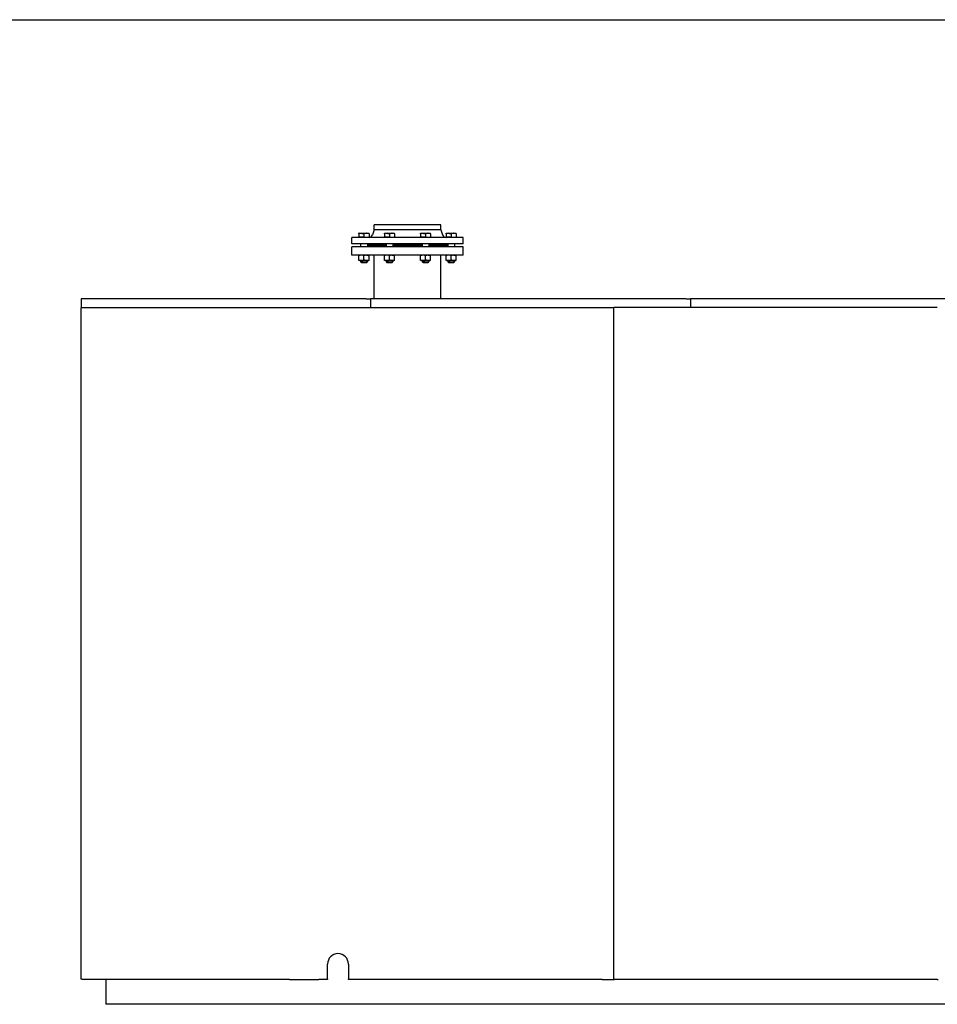
# Model space of a CAD drawing. Extents: x 0 to 420, y 0 to 297.
# Drawn here: x 109 to 219, y 180 to 297 of the extents above; entities that cross this region are included whole.
import ezdxf

# ---------------------------------------------------------------- set-up
doc = ezdxf.new("R2010")
doc.units = 0
doc.linetypes.add('DASHDOT', pattern=[18.5, 12, -3, 0.5, -3])
doc.layers.get('0').update_dxf_attribs({"linetype": 'CONTINUOUS'})

msp = doc.modelspace()

# ---------------------------------------------------------------- linework, layer by layer
at = {"color": 7}
for p, q in [((0, 297), (420, 297)), ((150.77, 263.71), (116.87, 263.71)), ((188.92, 263.71), (151.87, 263.71)), ((227.67, 263.71), (190.02, 263.71)), ((116.77, 182.51), (116.77, 262.61)), ((116.82, 262.66), (180.22, 262.66)), ((180.27, 262.61), (180.27, 182.51)), ((218.87, 262.66), (180.32, 262.66)), ((141.62, 182.46), (119.72, 182.46)), ((178.92, 182.46), (148.67, 182.46)), ((218.87, 182.46), (180.32, 182.46)), ((280.37, 179.51), (119.72, 179.51))]:
    msp.add_line(p, q, dxfattribs=at)
at = {"color": 7, "ltscale": 0.001335}
for p, q in [((149.92, 271.45), (149.92, 271.51)), ((151.12, 271.45), (151.12, 271.51)), ((152.96, 271.45), (152.96, 271.51)), ((154.16, 271.45), (154.16, 271.51)), ((157.27, 271.45), (157.27, 271.51)), ((158.47, 271.45), (158.47, 271.51)), ((160.31, 271.45), (160.31, 271.51)), ((161.51, 271.45), (161.51, 271.51))]:
    msp.add_line(p, q, dxfattribs=at)
at = {"color": 7, "ltscale": 0.000216707}
for p, q in [((149.93, 271.51), (149.92, 271.51)), ((151.11, 271.51), (151.12, 271.51)), ((154.16, 271.51), (154.16, 271.51)), ((157.28, 271.51), (157.27, 271.51)), ((158.46, 271.51), (158.47, 271.51)), ((161.51, 271.51), (161.51, 271.51))]:
    msp.add_line(p, q, dxfattribs=at)
at = {"color": 7, "ltscale": 1.41144e-05}
for p, q in [((149.92, 271.45), (149.92, 271.45)), ((154.16, 271.45), (154.16, 271.45)), ((158.47, 271.45), (158.47, 271.45)), ((161.51, 271.45), (161.51, 271.45)), ((149.92, 271.03), (149.92, 271.03)), ((154.16, 271.03), (154.16, 271.03)), ((158.47, 271.03), (158.47, 271.03)), ((161.51, 271.03), (161.51, 271.03))]:
    msp.add_line(p, q, dxfattribs=at)
at = {"color": 7, "ltscale": 0.010556}
for p, q in [((149.92, 271.45), (149.92, 271.03)), ((149.92, 271.45), (149.92, 271.03)), ((150.52, 271.45), (150.52, 271.03)), ((150.52, 271.45), (150.52, 271.03)), ((151.12, 271.45), (151.12, 271.03)), ((151.12, 271.45), (151.12, 271.03)), ((152.96, 271.45), (152.96, 271.03)), ((152.96, 271.45), (152.96, 271.03)), ((153.56, 271.45), (153.56, 271.03)), ((153.56, 271.45), (153.56, 271.03)), ((154.16, 271.45), (154.16, 271.03)), ((154.16, 271.45), (154.16, 271.03)), ((157.27, 271.45), (157.27, 271.03)), ((157.27, 271.45), (157.27, 271.03)), ((157.87, 271.45), (157.87, 271.03)), ((157.87, 271.45), (157.87, 271.03)), ((158.47, 271.45), (158.47, 271.03)), ((158.47, 271.45), (158.47, 271.03)), ((160.31, 271.45), (160.31, 271.03)), ((160.31, 271.45), (160.31, 271.03)), ((160.91, 271.45), (160.91, 271.03)), ((160.91, 271.45), (160.91, 271.03)), ((161.51, 271.45), (161.51, 271.03)), ((161.51, 271.45), (161.51, 271.03))]:
    msp.add_line(p, q, dxfattribs=at)
at = {"color": 7, "ltscale": 0.007711}
for p, q in [((149.93, 271.51), (150.24, 271.51)), ((152.97, 271.51), (153.28, 271.51)), ((157.28, 271.51), (157.58, 271.51)), ((160.32, 271.51), (160.63, 271.51))]:
    msp.add_line(p, q, dxfattribs=at)
at = {"color": 7, "ltscale": 0.021914}
for p, q in [((150.24, 271.51), (151.11, 271.51)), ((153.28, 271.51), (154.16, 271.51)), ((157.58, 271.51), (158.46, 271.51)), ((160.63, 271.51), (161.51, 271.51))]:
    msp.add_line(p, q, dxfattribs=at)
at = {"color": 7, "ltscale": 2.78473e-05}
for p, q in [((150.52, 271.45), (150.52, 271.45)), ((153.56, 271.45), (153.56, 271.45)), ((157.87, 271.45), (157.87, 271.45)), ((150.52, 271.03), (150.52, 271.03)), ((153.56, 271.03), (153.56, 271.03)), ((157.87, 271.03), (157.87, 271.03))]:
    msp.add_line(p, q, dxfattribs=at)
at = {"color": 7, "ltscale": 1.37329e-05}
for p, q in [((151.12, 271.45), (151.12, 271.45)), ((152.96, 271.45), (152.96, 271.45)), ((157.27, 271.45), (157.27, 271.45)), ((160.31, 271.45), (160.31, 271.45)), ((151.12, 271.03), (151.12, 271.03)), ((152.96, 271.03), (152.96, 271.03)), ((157.27, 271.03), (157.27, 271.03)), ((160.31, 271.03), (160.31, 271.03))]:
    msp.add_line(p, q, dxfattribs=at)
at = {"color": 7, "ltscale": 0.015145}
for p, q in [((151.74, 271.91), (151.54, 271.34)), ((159.69, 271.91), (159.9, 271.34))]:
    msp.add_line(p, q, dxfattribs=at)
at = {"color": 7, "ltscale": 0.110017}
for p, q in [((156.14, 272.51), (151.74, 272.51)), ((156.14, 271.91), (151.74, 271.91))]:
    msp.add_line(p, q, dxfattribs=at)
at = {"color": 7, "ltscale": 0.015}
for p, q in [((151.74, 271.91), (151.74, 272.51)), ((159.69, 271.91), (159.69, 272.51))]:
    msp.add_line(p, q, dxfattribs=at)
at = {"color": 7, "ltscale": 0.000216377}
for p, q in [((152.97, 271.51), (152.96, 271.51)), ((160.32, 271.51), (160.31, 271.51))]:
    msp.add_line(p, q, dxfattribs=at)
at = {"color": 7, "ltscale": 0.088733}
for p, q in [((159.69, 272.51), (156.14, 272.51)), ((159.69, 271.91), (156.14, 271.91))]:
    msp.add_line(p, q, dxfattribs=at)
at = {"color": 7, "ltscale": 2.74658e-05}
for p, q in [((160.91, 271.45), (160.91, 271.45)), ((160.91, 271.03), (160.91, 271.03))]:
    msp.add_line(p, q, dxfattribs=at)
at = {"color": 7, "ltscale": 0.183363}
for p, q in [((156.43, 271.01), (149.09, 271.01)), ((156.43, 270.26), (149.09, 270.26))]:
    msp.add_line(p, q, dxfattribs=at)
at = {"color": 7, "ltscale": 0.01875}
for p, q in [((149.09, 270.26), (149.09, 271.01)), ((162.34, 270.26), (162.34, 271.01))]:
    msp.add_line(p, q, dxfattribs=at)
at = {"color": 7, "ltscale": 0.007486}
for p, q in [((150.22, 271.03), (149.92, 271.03)), ((150.52, 271.03), (150.22, 271.03)), ((150.52, 271.03), (150.82, 271.03)), ((150.82, 271.03), (151.12, 271.03)), ((153.26, 271.03), (152.96, 271.03)), ((153.56, 271.03), (153.26, 271.03)), ((153.56, 271.03), (153.86, 271.03)), ((153.86, 271.03), (154.16, 271.03)), ((157.57, 271.03), (157.27, 271.03)), ((157.87, 271.03), (157.57, 271.03)), ((157.87, 271.03), (158.17, 271.03)), ((158.17, 271.03), (158.47, 271.03)), ((160.61, 271.03), (160.31, 271.03)), ((160.91, 271.03), (160.61, 271.03)), ((160.91, 271.03), (161.21, 271.03)), ((161.21, 271.03), (161.51, 271.03))]:
    msp.add_line(p, q, dxfattribs=at)
at = {"color": 7, "ltscale": 0.000500488}
for p, q in [((149.92, 271.03), (149.92, 271.01)), ((151.12, 271.03), (151.12, 271.01)), ((152.96, 271.03), (152.96, 271.01)), ((154.16, 271.03), (154.16, 271.01)), ((157.27, 271.03), (157.27, 271.01)), ((158.47, 271.03), (158.47, 271.01)), ((160.31, 271.03), (160.31, 271.01)), ((161.51, 271.03), (161.51, 271.01))]:
    msp.add_line(p, q, dxfattribs=at)
at = {"color": 7, "ltscale": 0.00875}
for p, q in [((150.12, 270.26), (150.12, 269.91)), ((150.92, 270.26), (150.92, 269.91)), ((153.16, 270.26), (153.16, 269.91)), ((153.96, 270.26), (153.96, 269.91)), ((157.47, 270.26), (157.47, 269.91)), ((158.27, 270.26), (158.27, 269.91)), ((160.51, 270.26), (160.51, 269.91)), ((161.31, 270.26), (161.31, 269.91))]:
    msp.add_line(p, q, dxfattribs=at)
at = {"color": 7, "ltscale": 0.147887}
for p, q in [((162.34, 271.01), (156.43, 271.01)), ((162.34, 270.26), (156.43, 270.26))]:
    msp.add_line(p, q, dxfattribs=at)
at = {"color": 7, "ltscale": 0.229007}
for p, q in [((158.25, 269.91), (149.09, 269.91)), ((158.25, 268.91), (149.09, 268.91))]:
    msp.add_line(p, q, dxfattribs=at)
at = {"color": 7, "ltscale": 0.025}
for p, q in [((149.09, 268.91), (149.09, 269.91)), ((162.34, 268.91), (162.34, 269.91))]:
    msp.add_line(p, q, dxfattribs=at)
at = {"color": 7, "ltscale": 0.056106}
for p, q in [((153.16, 270.11), (150.92, 270.11)), ((153.16, 270.06), (150.92, 270.06)), ((153.16, 270.06), (150.92, 270.06)), ((160.51, 270.11), (158.27, 270.11)), ((160.51, 270.06), (158.27, 270.06)), ((160.51, 270.06), (158.27, 270.06))]:
    msp.add_line(p, q, dxfattribs=at)
at = {"color": 7, "ltscale": 0.043814}
for p, q in [((155.72, 270.11), (153.96, 270.11)), ((155.72, 270.06), (153.96, 270.06))]:
    msp.add_line(p, q, dxfattribs=at)
at = {"color": 7, "ltscale": 0.08763}
msp.add_line((157.47, 270.06), (153.96, 270.06), dxfattribs=at)
at = {"color": 7, "ltscale": 0.043815}
for p, q in [((157.47, 270.11), (155.72, 270.11)), ((157.47, 270.06), (155.72, 270.06))]:
    msp.add_line(p, q, dxfattribs=at)
at = {"color": 7, "ltscale": 0.102243}
for p, q in [((162.34, 269.91), (158.25, 269.91)), ((162.34, 268.91), (158.25, 268.91))]:
    msp.add_line(p, q, dxfattribs=at)
at = {"color": 7, "ltscale": 0.022089}
for p, q in [((150.81, 268.91), (149.92, 268.91)), ((150.81, 268.26), (149.92, 268.26)), ((153.85, 268.91), (152.97, 268.91)), ((153.85, 268.26), (152.97, 268.26)), ((158.16, 268.91), (157.27, 268.91)), ((158.16, 268.26), (157.27, 268.26)), ((161.2, 268.91), (160.32, 268.91)), ((161.2, 268.26), (160.32, 268.26))]:
    msp.add_line(p, q, dxfattribs=at)
at = {"color": 7, "ltscale": 0.001339}
for p, q in [((149.92, 268.85), (149.92, 268.91)), ((151.12, 268.85), (151.12, 268.91)), ((152.96, 268.85), (152.96, 268.91)), ((154.16, 268.85), (154.16, 268.91)), ((157.27, 268.85), (157.27, 268.91)), ((158.47, 268.85), (158.47, 268.91)), ((160.31, 268.85), (160.31, 268.91)), ((161.51, 268.85), (161.51, 268.91))]:
    msp.add_line(p, q, dxfattribs=at)
at = {"color": 7, "ltscale": 7.17782e-05}
for p, q in [((149.92, 268.91), (149.92, 268.91)), ((149.92, 268.26), (149.92, 268.26)), ((151.12, 268.91), (151.12, 268.91)), ((151.12, 268.26), (151.12, 268.26)), ((152.97, 268.91), (152.96, 268.91)), ((152.97, 268.26), (152.96, 268.26)), ((154.16, 268.91), (154.16, 268.91)), ((154.16, 268.26), (154.16, 268.26)), ((157.27, 268.91), (157.27, 268.91)), ((157.27, 268.26), (157.27, 268.26)), ((158.47, 268.91), (158.47, 268.91)), ((158.47, 268.26), (158.47, 268.26)), ((160.32, 268.91), (160.31, 268.91)), ((160.32, 268.26), (160.31, 268.26))]:
    msp.add_line(p, q, dxfattribs=at)
at = {"color": 7, "ltscale": 0.013499}
for p, q in [((149.92, 268.31), (149.92, 268.85)), ((150.52, 268.31), (150.52, 268.85)), ((151.12, 268.31), (151.12, 268.85)), ((152.96, 268.31), (152.96, 268.85)), ((153.56, 268.31), (153.56, 268.85)), ((154.16, 268.31), (154.16, 268.85)), ((157.27, 268.31), (157.27, 268.85)), ((157.87, 268.31), (157.87, 268.85)), ((158.47, 268.31), (158.47, 268.85)), ((160.31, 268.31), (160.31, 268.85)), ((160.91, 268.31), (160.91, 268.85)), ((161.51, 268.31), (161.51, 268.85))]:
    msp.add_line(p, q, dxfattribs=at)
at = {"color": 7, "ltscale": 0.00134}
for p, q in [((149.92, 268.26), (149.92, 268.31)), ((151.12, 268.26), (151.12, 268.31)), ((152.96, 268.26), (152.96, 268.31)), ((154.16, 268.26), (154.16, 268.31)), ((157.27, 268.26), (157.27, 268.31)), ((158.47, 268.26), (158.47, 268.31)), ((160.31, 268.26), (160.31, 268.31)), ((161.51, 268.26), (161.51, 268.31))]:
    msp.add_line(p, q, dxfattribs=at)
at = {"color": 7, "ltscale": 0.00375}
for p, q in [((150.12, 268.26), (150.12, 268.11)), ((150.17, 268.11), (150.17, 268.26)), ((150.87, 268.11), (150.87, 268.26)), ((150.92, 268.26), (150.92, 268.11)), ((153.16, 268.26), (153.16, 268.11)), ((153.22, 268.11), (153.22, 268.26)), ((153.91, 268.11), (153.91, 268.26)), ((153.96, 268.26), (153.96, 268.11)), ((157.47, 268.26), (157.47, 268.11)), ((157.52, 268.11), (157.52, 268.26)), ((158.21, 268.11), (158.21, 268.26)), ((158.27, 268.26), (158.27, 268.11)), ((160.51, 268.26), (160.51, 268.11)), ((160.57, 268.11), (160.57, 268.26)), ((161.26, 268.11), (161.26, 268.26)), ((161.31, 268.26), (161.31, 268.11)), ((218.87, 182.46), (219.02, 182.46))]:
    msp.add_line(p, q, dxfattribs=at)
at = {"color": 7, "ltscale": 0.005206}
for p, q in [((150.12, 268.11), (150.33, 268.11)), ((153.16, 268.11), (153.37, 268.11)), ((157.47, 268.11), (157.68, 268.11)), ((160.51, 268.11), (160.72, 268.11))]:
    msp.add_line(p, q, dxfattribs=at)
at = {"color": 7, "ltscale": 0.003535}
for p, q in [((150.22, 268.01), (150.12, 268.11)), ((150.82, 268.01), (150.92, 268.11)), ((153.26, 268.01), (153.16, 268.11)), ((157.57, 268.01), (157.47, 268.11)), ((158.17, 268.01), (158.27, 268.11))]:
    msp.add_line(p, q, dxfattribs=at)
at = {"color": 7, "ltscale": 0.003904}
for p, q in [((150.22, 268.01), (150.38, 268.01)), ((153.26, 268.01), (153.42, 268.01)), ((157.57, 268.01), (157.73, 268.01)), ((160.61, 268.01), (160.77, 268.01))]:
    msp.add_line(p, q, dxfattribs=at)
at = {"color": 7, "ltscale": 0.014794}
for p, q in [((150.33, 268.11), (150.92, 268.11)), ((157.68, 268.11), (158.27, 268.11))]:
    msp.add_line(p, q, dxfattribs=at)
at = {"color": 7, "ltscale": 0.011096}
for p, q in [((150.38, 268.01), (150.82, 268.01)), ((153.42, 268.01), (153.86, 268.01)), ((157.73, 268.01), (158.17, 268.01)), ((160.77, 268.01), (161.21, 268.01))]:
    msp.add_line(p, q, dxfattribs=at)
at = {"color": 7, "linetype": 'DASHDOT', "ltscale": 0.001651}
for p, q in [((150.52, 268.92), (150.52, 268.85)), ((153.56, 268.92), (153.56, 268.85)), ((157.87, 268.92), (157.87, 268.85)), ((160.91, 268.92), (160.91, 268.85))]:
    msp.add_line(p, q, dxfattribs=at)
at = {"color": 7, "ltscale": 0.007772}
for p, q in [((151.12, 268.91), (150.81, 268.91)), ((151.12, 268.26), (150.81, 268.26)), ((154.16, 268.91), (153.85, 268.91)), ((154.16, 268.26), (153.85, 268.26)), ((158.47, 268.91), (158.16, 268.91)), ((158.47, 268.26), (158.16, 268.26)), ((161.51, 268.91), (161.2, 268.91)), ((161.51, 268.26), (161.2, 268.26))]:
    msp.add_line(p, q, dxfattribs=at)
at = {"color": 7, "ltscale": 0.130443}
msp.add_line((151.74, 263.69), (151.74, 268.91), dxfattribs=at)
at = {"color": 7, "ltscale": 0.014795}
for p, q in [((153.37, 268.11), (153.96, 268.11)), ((160.72, 268.11), (161.31, 268.11))]:
    msp.add_line(p, q, dxfattribs=at)
at = {"color": 7, "ltscale": 0.003536}
for p, q in [((153.86, 268.01), (153.96, 268.11)), ((160.61, 268.01), (160.51, 268.11)), ((161.21, 268.01), (161.31, 268.11))]:
    msp.add_line(p, q, dxfattribs=at)
at = {"color": 7, "ltscale": 0.13}
msp.add_line((159.69, 263.71), (159.69, 268.91), dxfattribs=at)
at = {"color": 7, "ltscale": 7.21089e-05}
for p, q in [((161.51, 268.91), (161.51, 268.91)), ((161.51, 268.26), (161.51, 268.26))]:
    msp.add_line(p, q, dxfattribs=at)
at = {"color": 7, "ltscale": 0.0025}
for p, q in [((116.87, 263.71), (116.77, 263.71)), ((116.87, 182.51), (116.77, 182.51)), ((146.17, 182.56), (146.17, 182.46)), ((148.67, 182.46), (148.67, 182.56))]:
    msp.add_line(p, q, dxfattribs=at)
at = {"color": 7, "ltscale": 0.0275}
msp.add_line((116.77, 263.71), (116.77, 262.61), dxfattribs=at)
at = {"color": 7, "ltscale": 0.013515}
msp.add_line((150.77, 263.71), (151.31, 263.71), dxfattribs=at)
at = {"color": 7, "ltscale": 0.026252}
msp.add_line((151.31, 263.71), (151.31, 262.66), dxfattribs=at)
at = {"color": 7, "ltscale": 0.013985}
msp.add_line((151.87, 263.71), (151.31, 263.71), dxfattribs=at)
at = {"color": 7, "ltscale": 0.012566}
msp.add_line((188.96, 263.71), (189.46, 263.71), dxfattribs=at)
at = {"color": 7, "ltscale": 0.026204}
msp.add_line((189.46, 263.71), (189.46, 262.66), dxfattribs=at)
at = {"color": 7, "ltscale": 0.013914}
msp.add_line((190.02, 263.71), (189.46, 263.71), dxfattribs=at)
at = {"color": 7, "ltscale": 0.002625}
msp.add_line((180.22, 262.66), (180.32, 262.66), dxfattribs=at)
at = {"color": 7, "ltscale": 0.000124741}
for p, q in [((180.27, 262.36), (180.27, 262.36)), ((180.27, 262.11), (180.27, 262.11)), ((180.27, 260.61), (180.27, 260.61)), ((180.27, 259.91), (180.27, 259.91)), ((180.27, 259.91), (180.27, 259.91)), ((180.27, 183.51), (180.27, 183.51))]:
    msp.add_line(p, q, dxfattribs=at)
at = {"color": 7, "linetype": 'DASHDOT', "ltscale": 0.000149918}
msp.add_line((180.27, 262.11), (180.27, 262.11), dxfattribs=at)
at = {"color": 7, "linetype": 'DASHDOT', "ltscale": 0.000150681}
msp.add_line((180.27, 222.51), (180.27, 222.51), dxfattribs=at)
at = {"color": 7, "ltscale": 0.000125122}
msp.add_line((180.27, 185.11), (180.27, 185.11), dxfattribs=at)
msp.add_line((180.27, 185.11), (180.27, 185.11), dxfattribs=at)
at = {"color": 7, "ltscale": 0.04375}
for p, q in [((146.17, 182.56), (146.17, 184.31)), ((148.67, 184.31), (148.67, 182.56))]:
    msp.add_line(p, q, dxfattribs=at)
at = {"color": 7, "ltscale": 0.07125}
msp.add_line((116.87, 182.51), (119.72, 182.51), dxfattribs=at)
at = {"color": 7, "ltscale": 1.52588e-06}
msp.add_line((117.72, 182.51), (117.72, 182.51), dxfattribs=at)
at = {"color": 7, "ltscale": 0.00125}
for p, q in [((119.72, 182.56), (119.72, 182.51)), ((119.72, 182.46), (119.72, 182.51)), ((146.17, 182.56), (146.17, 182.51))]:
    msp.add_line(p, q, dxfattribs=at)
at = {"color": 7, "ltscale": 0.07375}
msp.add_line((119.72, 182.46), (119.72, 179.51), dxfattribs=at)
at = {"color": 7, "ltscale": 0.0875}
msp.add_line((141.62, 182.46), (145.12, 182.46), dxfattribs=at)
at = {"color": 7, "ltscale": 0.02625}
msp.add_line((146.17, 182.46), (145.12, 182.46), dxfattribs=at)
at = {"color": 7, "ltscale": 0.036244}
msp.add_line((178.92, 182.46), (180.37, 182.46), dxfattribs=at)
at = {"color": 7, "ltscale": 0.125}
msp.add_line((124.72, 179.51), (119.72, 179.51), dxfattribs=at)
at = {"color": 7}
for points in [[(150.23, 271.51), (150.18, 271.5), (150.13, 271.5), (150.07, 271.49), (150.02, 271.48), (149.95, 271.46), (149.92, 271.45)], [(150.23, 271.51), (150.28, 271.5), (150.33, 271.5), (150.38, 271.49), (150.43, 271.48), (150.49, 271.46), (150.52, 271.45)], [(151.12, 271.45), (151.07, 271.47), (151.03, 271.48), (150.99, 271.49), (150.95, 271.49), (150.91, 271.5), (150.87, 271.5), (150.84, 271.51), (150.8, 271.51), (150.76, 271.5), (150.73, 271.5), (150.69, 271.49), (150.65, 271.49), (150.61, 271.48), (150.57, 271.47), (150.52, 271.45)], [(153.28, 271.51), (153.22, 271.5), (153.17, 271.5), (153.12, 271.49), (153.06, 271.48), (153, 271.46), (152.96, 271.45)], [(153.28, 271.51), (153.32, 271.5), (153.37, 271.5), (153.42, 271.49), (153.48, 271.48), (153.53, 271.46), (153.56, 271.45)], [(154.16, 271.45), (154.12, 271.47), (154.07, 271.48), (154.03, 271.49), (153.99, 271.49), (153.96, 271.5), (153.92, 271.5), (153.88, 271.51), (153.85, 271.51), (153.81, 271.5), (153.77, 271.5), (153.73, 271.49), (153.69, 271.49), (153.65, 271.48), (153.61, 271.47), (153.56, 271.45)], [(157.58, 271.51), (157.53, 271.5), (157.48, 271.5), (157.42, 271.49), (157.36, 271.48), (157.3, 271.46), (157.27, 271.45)], [(157.58, 271.51), (157.63, 271.5), (157.68, 271.5), (157.73, 271.49), (157.78, 271.48), (157.84, 271.46), (157.87, 271.45)], [(158.47, 271.45), (158.42, 271.47), (158.38, 271.48), (158.34, 271.49), (158.3, 271.49), (158.26, 271.5), (158.22, 271.5), (158.19, 271.51), (158.15, 271.51), (158.11, 271.5), (158.08, 271.5), (158.04, 271.49), (158, 271.49), (157.96, 271.48), (157.92, 271.47), (157.87, 271.45)], [(160.63, 271.51), (160.57, 271.5), (160.52, 271.5), (160.47, 271.49), (160.41, 271.48), (160.35, 271.46), (160.31, 271.45)], [(160.63, 271.51), (160.67, 271.5), (160.72, 271.5), (160.77, 271.49), (160.82, 271.48), (160.88, 271.46), (160.91, 271.45)], [(161.51, 271.45), (161.47, 271.47), (161.42, 271.48), (161.38, 271.49), (161.34, 271.49), (161.3, 271.5), (161.27, 271.5), (161.23, 271.51), (161.19, 271.51), (161.16, 271.5), (161.12, 271.5), (161.08, 271.49), (161.04, 271.49), (161, 271.48), (160.96, 271.47), (160.91, 271.45)], [(150.52, 268.85), (150.48, 268.87), (150.45, 268.88), (150.41, 268.88), (150.38, 268.89), (150.35, 268.9), (150.32, 268.9), (150.29, 268.9), (150.26, 268.91), (150.23, 268.91), (150.21, 268.91), (150.18, 268.91), (150.15, 268.9), (150.12, 268.9), (150.09, 268.9), (150.06, 268.89), (150.02, 268.88), (149.99, 268.88), (149.96, 268.87), (149.92, 268.85)], [(149.92, 268.31), (149.96, 268.3), (149.99, 268.29), (150.02, 268.28), (150.06, 268.28), (150.09, 268.27), (150.12, 268.27), (150.15, 268.26), (150.18, 268.26), (150.21, 268.26), (150.23, 268.26), (150.26, 268.26), (150.29, 268.26), (150.32, 268.27), (150.35, 268.27), (150.38, 268.28), (150.41, 268.28), (150.45, 268.29), (150.48, 268.3), (150.52, 268.31)], [(150.81, 268.91), (150.76, 268.91), (150.71, 268.9), (150.66, 268.89), (150.61, 268.88), (150.55, 268.86), (150.52, 268.85)], [(150.81, 268.26), (150.76, 268.26), (150.71, 268.27), (150.66, 268.28), (150.61, 268.29), (150.55, 268.3), (150.52, 268.31)], [(150.81, 268.91), (150.86, 268.91), (150.91, 268.9), (150.97, 268.89), (151.02, 268.88), (151.09, 268.87), (151.12, 268.85)], [(150.81, 268.26), (150.86, 268.26), (150.91, 268.27), (150.97, 268.27), (151.02, 268.29), (151.09, 268.3), (151.12, 268.31)], [(153.56, 268.85), (153.53, 268.87), (153.49, 268.88), (153.46, 268.88), (153.43, 268.89), (153.4, 268.9), (153.37, 268.9), (153.34, 268.9), (153.31, 268.91), (153.28, 268.91), (153.25, 268.91), (153.22, 268.91), (153.19, 268.9), (153.16, 268.9), (153.13, 268.9), (153.1, 268.89), (153.07, 268.88), (153.04, 268.88), (153, 268.87), (152.96, 268.85)], [(152.96, 268.31), (153, 268.3), (153.04, 268.29), (153.07, 268.28), (153.1, 268.28), (153.13, 268.27), (153.16, 268.27), (153.19, 268.26), (153.22, 268.26), (153.25, 268.26), (153.28, 268.26), (153.31, 268.26), (153.34, 268.26), (153.37, 268.27), (153.4, 268.27), (153.43, 268.28), (153.46, 268.28), (153.49, 268.29), (153.53, 268.3), (153.56, 268.31)], [(153.85, 268.91), (153.8, 268.91), (153.76, 268.9), (153.7, 268.89), (153.65, 268.88), (153.59, 268.86), (153.56, 268.85)], [(153.85, 268.26), (153.8, 268.26), (153.76, 268.27), (153.7, 268.28), (153.65, 268.29), (153.59, 268.3), (153.56, 268.31)], [(153.85, 268.91), (153.9, 268.91), (153.96, 268.9), (154.01, 268.89), (154.07, 268.88), (154.13, 268.87), (154.16, 268.85)], [(153.85, 268.26), (153.9, 268.26), (153.96, 268.27), (154.01, 268.27), (154.07, 268.29), (154.13, 268.3), (154.16, 268.31)], [(157.87, 268.85), (157.83, 268.87), (157.8, 268.88), (157.76, 268.88), (157.73, 268.89), (157.7, 268.9), (157.67, 268.9), (157.64, 268.9), (157.61, 268.91), (157.58, 268.91), (157.55, 268.91), (157.53, 268.91), (157.5, 268.9), (157.47, 268.9), (157.44, 268.9), (157.41, 268.89), (157.37, 268.88), (157.34, 268.88), (157.31, 268.87), (157.27, 268.85)], [(157.27, 268.31), (157.31, 268.3), (157.34, 268.29), (157.37, 268.28), (157.41, 268.28), (157.44, 268.27), (157.47, 268.27), (157.5, 268.26), (157.53, 268.26), (157.55, 268.26), (157.58, 268.26), (157.61, 268.26), (157.64, 268.26), (157.67, 268.27), (157.7, 268.27), (157.73, 268.28), (157.76, 268.28), (157.8, 268.29), (157.83, 268.3), (157.87, 268.31)], [(158.16, 268.91), (158.11, 268.91), (158.06, 268.9), (158.01, 268.89), (157.96, 268.88), (157.9, 268.86), (157.87, 268.85)], [(158.16, 268.26), (158.11, 268.26), (158.06, 268.27), (158.01, 268.28), (157.96, 268.29), (157.9, 268.3), (157.87, 268.31)], [(158.16, 268.91), (158.21, 268.91), (158.26, 268.9), (158.32, 268.89), (158.37, 268.88), (158.44, 268.87), (158.47, 268.85)], [(158.16, 268.26), (158.21, 268.26), (158.26, 268.27), (158.32, 268.27), (158.37, 268.29), (158.44, 268.3), (158.47, 268.31)], [(160.91, 268.85), (160.88, 268.87), (160.84, 268.88), (160.81, 268.88), (160.78, 268.89), (160.75, 268.9), (160.71, 268.9), (160.69, 268.9), (160.66, 268.91), (160.63, 268.91), (160.6, 268.91), (160.57, 268.91), (160.54, 268.9), (160.51, 268.9), (160.48, 268.9), (160.45, 268.89), (160.42, 268.88), (160.39, 268.88), (160.35, 268.87), (160.31, 268.85)], [(160.31, 268.31), (160.35, 268.3), (160.39, 268.29), (160.42, 268.28), (160.45, 268.28), (160.48, 268.27), (160.51, 268.27), (160.54, 268.26), (160.57, 268.26), (160.6, 268.26), (160.63, 268.26), (160.66, 268.26), (160.69, 268.26), (160.71, 268.27), (160.75, 268.27), (160.78, 268.28), (160.81, 268.28), (160.84, 268.29), (160.88, 268.3), (160.91, 268.31)], [(161.2, 268.91), (161.15, 268.91), (161.1, 268.9), (161.05, 268.89), (161, 268.88), (160.94, 268.86), (160.91, 268.85)], [(161.2, 268.26), (161.15, 268.26), (161.1, 268.27), (161.05, 268.28), (161, 268.29), (160.94, 268.3), (160.91, 268.31)], [(161.2, 268.91), (161.25, 268.91), (161.31, 268.9), (161.36, 268.89), (161.42, 268.88), (161.48, 268.87), (161.51, 268.85)], [(161.2, 268.26), (161.25, 268.26), (161.31, 268.27), (161.36, 268.27), (161.42, 268.29), (161.48, 268.3), (161.51, 268.31)]]:
    msp.add_lwpolyline(points, dxfattribs=at)
for centre, radius, start, end in [((151.07, 271.51), 0.5, 276.2258, 340.1445), ((160.37, 271.51), 0.5, 199.8554, 263.7738), ((147.42, 184.31), 1.25, 0, 180), ((116.87, 182.61), 0.1, 269.9228, 270)]:
    msp.add_arc(centre, radius, start, end, dxfattribs=at)

doc.saveas('drawing.dxf')
